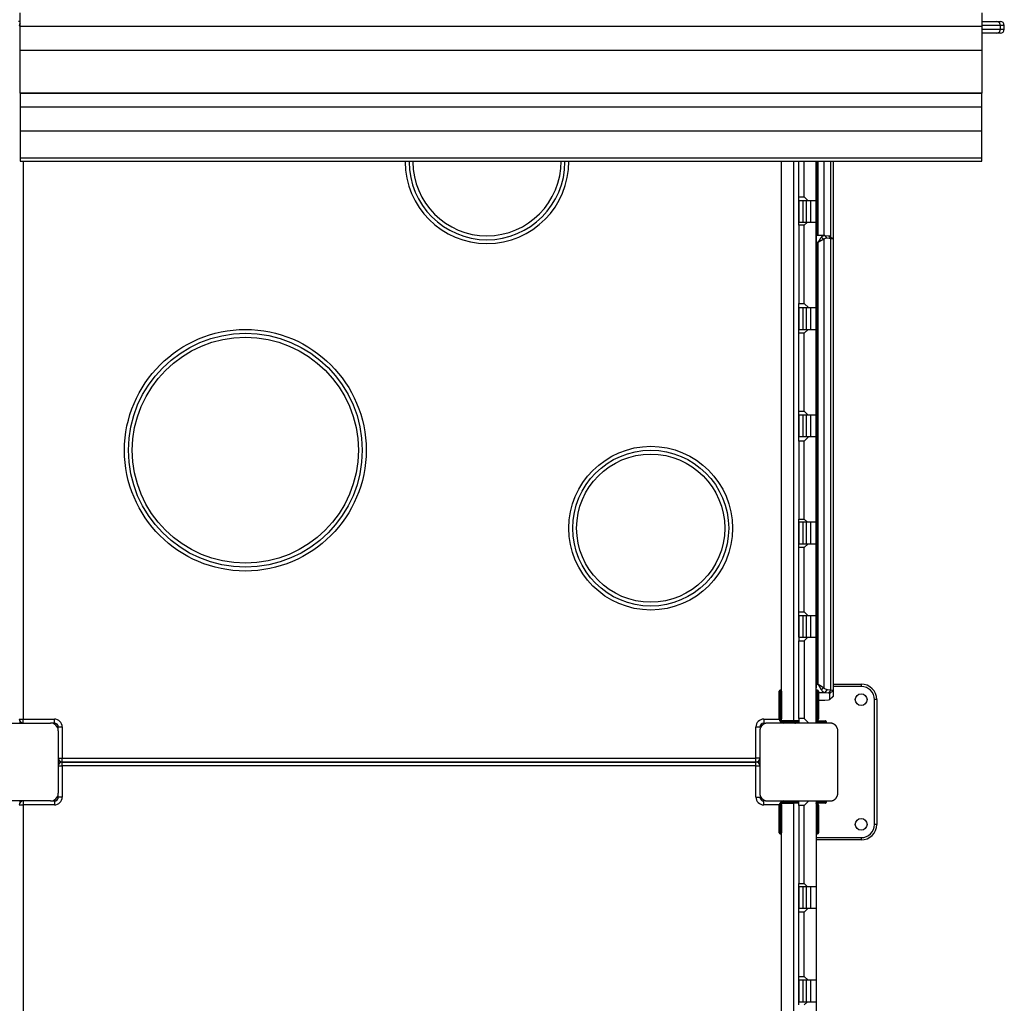
# Model space of a CAD drawing. Units: inches. Extents: x -115 to 305, y -255 to 42.
# Drawn here: x 102 to 114, y -162 to -149 of the extents above; entities that cross this region are included whole.
import ezdxf

# ---------------------------------------------------------------- set-up
doc = ezdxf.new("R2010")
doc.units = ezdxf.units.IN
doc.header["$MEASUREMENT"] = 0
doc.layers.add('Ebene 1', color=7, linetype='Continuous')

# ---------------------------------------------------------------- blocks, each defined once
blk = doc.blocks.new('block 3')
at = {"layer": 'Ebene 1', "color": 178, "lineweight": 25, "true_color": 0x000106}
for points in [[(101.663, -149.263), (101.663, -149.173), (101.663, -149.089)], [(114.003, -149.089), (114.003, -149.172), (114.003, -149.263)], [(101.663, -149.202), (101.643, -149.202)], [(101.653, -149.252), (101.656, -149.252), (101.663, -149.252)], [(101.663, -149.571), (101.663, -149.426), (101.663, -149.263)], [(101.663, -149.263), (114.003, -149.263)], [(114.003, -149.202), (114.113, -149.202), (114.192, -149.202)], [(114.241, -149.252), (114.143, -149.252), (114.003, -149.252)], [(114.003, -149.263), (114.003, -149.426), (114.003, -149.571)], [(114.192, -149.202), (114.228, -149.202), (114.239, -149.202)], [(114.241, -149.252), (114.227, -149.217), (114.192, -149.202)], [(114.289, -149.252), (114.277, -149.252), (114.241, -149.252)], [(114.241, -149.302), (114.241, -149.252)], [(114.289, -149.302), (114.289, -149.252)], [(114.003, -149.302), (114.143, -149.302), (114.241, -149.302)], [(114.192, -149.352), (114.113, -149.352), (114.003, -149.352)], [(114.192, -149.352), (114.227, -149.337), (114.241, -149.302)], [(114.239, -149.352), (114.228, -149.352), (114.192, -149.352)], [(114.241, -149.302), (114.277, -149.302), (114.289, -149.302)], [(101.663, -150.119), (101.663, -149.571)], [(101.663, -149.571), (114.003, -149.571)], [(114.003, -149.571), (114.003, -150.119)], [(101.663, -150.123), (101.663, -150.122), (101.663, -150.119)], [(101.663, -150.119), (114.003, -150.119)], [(101.663, -150.123), (101.663, -150.207), (101.663, -150.298)], [(101.663, -150.123), (114.003, -150.123)], [(114.003, -150.123), (101.663, -150.123)], [(114.003, -150.119), (114.003, -150.122), (114.003, -150.123)], [(114.003, -150.298), (114.003, -150.207), (114.003, -150.123)], [(101.663, -150.298), (101.663, -150.46), (101.663, -150.605)], [(101.663, -150.298), (114.003, -150.298)], [(114.003, -150.605), (114.003, -150.46), (114.003, -150.298)], [(101.663, -150.605), (101.663, -150.95)], [(101.663, -150.605), (114.003, -150.605)], [(114.003, -150.95), (114.003, -150.605)], [(101.663, -150.95), (101.663, -150.981), (101.663, -150.993)], [(101.663, -150.95), (114.003, -150.95)], [(101.663, -150.993), (114.003, -150.993)], [(101.703, -150.993), (101.703, -158.152)], [(111.433, -158.172), (111.433, -150.993)], [(111.584, -150.993), (111.584, -158.172)], [(111.653, -151.452), (111.653, -150.993)], [(111.723, -151.452), (111.723, -150.993)], [(111.874, -150.993), (111.874, -151.502)], [(111.874, -151.946), (111.874, -150.993)], [(111.883, -150.993), (111.883, -151.946)], [(111.902, -151.946), (111.902, -150.993)], [(111.973, -150.993), (111.973, -151.946)], [(112.064, -151.966), (112.064, -150.993)], [(112.094, -150.993), (112.094, -151.996)], [(114.003, -150.993), (114.003, -150.981), (114.003, -150.95)], [(111.653, -151.502), (111.653, -151.488), (111.653, -151.452)], [(111.653, -151.452), (111.723, -151.452)], [(111.773, -151.502), (111.653, -151.502)], [(111.653, -151.777), (111.653, -151.502)], [(111.653, -151.502), (111.653, -151.777)], [(111.703, -151.502), (111.703, -151.777)], [(111.723, -151.452), (111.773, -151.502)], [(111.753, -151.777), (111.753, -151.502)], [(111.874, -151.502), (111.773, -151.502)], [(111.803, -151.502), (111.803, -151.777)], [(111.874, -151.502), (111.874, -151.777)], [(111.653, -151.817), (111.653, -151.788), (111.653, -151.777)], [(111.653, -151.777), (111.764, -151.777)], [(111.653, -151.817), (111.653, -152.818)], [(111.723, -151.817), (111.653, -151.817)], [(111.723, -151.817), (111.764, -151.777)], [(111.723, -152.818), (111.723, -151.817)], [(111.764, -151.777), (111.874, -151.777)], [(111.874, -151.777), (111.874, -152.877)], [(111.874, -151.993), (111.874, -151.959), (111.874, -151.946)], [(111.988, -151.946), (111.874, -151.946)], [(111.945, -151.968), (111.947, -151.965), (111.95, -151.961), (111.953, -151.958), (111.956, -151.955), (111.96, -151.952), (111.964, -151.95), (111.969, -151.948), (111.974, -151.947), (111.98, -151.946), (111.987, -151.947)], [(111.987, -151.947), (112.001, -151.965), (112.015, -151.983)], [(111.987, -151.947), (112.036, -151.951)], [(111.874, -151.993), (111.877, -152.014), (111.883, -152.036)], [(111.874, -157.749), (111.874, -151.993)], [(111.902, -152.036), (111.883, -152.036)], [(111.883, -152.036), (111.883, -157.704)], [(111.902, -152.036), (111.903, -152.035), (111.903, -152.034), (111.903, -152.034), (111.904, -152.033), (111.904, -152.033), (111.904, -152.032), (111.905, -152.032), (111.905, -152.031), (111.905, -152.031), (111.905, -152.03), (111.906, -152.03), (111.906, -152.029), (111.906, -152.029), (111.907, -152.028), (111.907, -152.027), (111.907, -152.027), (111.908, -152.026), (111.908, -152.026), (111.908, -152.026), (111.908, -152.025), (111.909, -152.024), (111.909, -152.024), (111.909, -152.023), (111.909, -152.023), (111.91, -152.022), (111.91, -152.022), (111.91, -152.022), (111.911, -152.021), (111.911, -152.021), (111.911, -152.02), (111.912, -152.02), (111.912, -152.019), (111.912, -152.019), (111.912, -152.019), (111.913, -152.018), (111.913, -152.018), (111.913, -152.017), (111.914, -152.017), (111.914, -152.016), (111.914, -152.016), (111.914, -152.016), (111.914, -152.015), (111.915, -152.015), (111.915, -152.014), (111.916, -152.014), (111.916, -152.013), (111.916, -152.013), (111.916, -152.012), (111.916, -152.012), (111.917, -152.012), (111.917, -152.011), (111.917, -152.011), (111.917, -152.01), (111.918, -152.01), (111.918, -152.01), (111.918, -152.009), (111.918, -152.009), (111.918, -152.009), (111.919, -152.008), (111.919, -152.008), (111.919, -152.008), (111.919, -152.007), (111.92, -152.007), (111.92, -152.007), (111.92, -152.006), (111.92, -152.006), (111.92, -152.006), (111.921, -152.005), (111.921, -152.005), (111.921, -152.005), (111.922, -152.004), (111.922, -152.004), (111.922, -152.003), (111.922, -152.003), (111.922, -152.003), (111.923, -152.002), (111.923, -152.002), (111.923, -152.002), (111.923, -152.002), (111.923, -152.001), (111.923, -152.001), (111.924, -152.001), (111.924, -152), (111.924, -152), (111.924, -152), (111.924, -151.999), (111.925, -151.999), (111.925, -151.999), (111.925, -151.999), (111.926, -151.997), (111.926, -151.996), (111.927, -151.995), (111.928, -151.994), (111.929, -151.993), (111.929, -151.992), (111.93, -151.991), (111.93, -151.99), (111.931, -151.989), (111.932, -151.988), (111.933, -151.987), (111.933, -151.986), (111.934, -151.985), (111.934, -151.984), (111.935, -151.983), (111.935, -151.982), (111.936, -151.981), (111.937, -151.98), (111.937, -151.979), (111.938, -151.979), (111.938, -151.978), (111.939, -151.977), (111.939, -151.976), (111.94, -151.976), (111.94, -151.975), (111.941, -151.974), (111.941, -151.973), (111.941, -151.972), (111.942, -151.972), (111.943, -151.971), (111.943, -151.97), (111.944, -151.97), (111.944, -151.969), (111.945, -151.968)], [(111.973, -151.996), (111.972, -151.997), (111.972, -151.997), (111.971, -151.997), (111.971, -151.997), (111.971, -151.997), (111.97, -151.997), (111.97, -151.998), (111.97, -151.998), (111.969, -151.998), (111.969, -151.998), (111.969, -151.999), (111.968, -151.999), (111.968, -151.999), (111.968, -151.999), (111.967, -151.999), (111.967, -152), (111.966, -152), (111.966, -152), (111.966, -152), (111.965, -152), (111.965, -152.001), (111.964, -152.001), (111.964, -152.001), (111.964, -152.001), (111.963, -152.001), (111.963, -152.002), (111.962, -152.002), (111.962, -152.002), (111.961, -152.002), (111.961, -152.002), (111.96, -152.003), (111.96, -152.003), (111.96, -152.003), (111.959, -152.003), (111.958, -152.004), (111.958, -152.004), (111.957, -152.004), (111.957, -152.005), (111.957, -152.005), (111.956, -152.005), (111.956, -152.005), (111.955, -152.006), (111.955, -152.006), (111.954, -152.006), (111.954, -152.006), (111.953, -152.007), (111.953, -152.007), (111.952, -152.007), (111.952, -152.007), (111.951, -152.008), (111.951, -152.008), (111.95, -152.008), (111.95, -152.008), (111.949, -152.009), (111.949, -152.009), (111.948, -152.009), (111.948, -152.01), (111.947, -152.01), (111.947, -152.01), (111.946, -152.01), (111.946, -152.011), (111.945, -152.011), (111.945, -152.011), (111.944, -152.011), (111.943, -152.012), (111.943, -152.012), (111.942, -152.012), (111.941, -152.013), (111.941, -152.013), (111.94, -152.014), (111.94, -152.014), (111.939, -152.014), (111.939, -152.014), (111.938, -152.015), (111.937, -152.015), (111.937, -152.016), (111.936, -152.016), (111.936, -152.016), (111.935, -152.017), (111.935, -152.017), (111.934, -152.017), (111.933, -152.018), (111.933, -152.018), (111.932, -152.019), (111.931, -152.019), (111.93, -152.019), (111.93, -152.02), (111.929, -152.02), (111.928, -152.021), (111.927, -152.021), (111.926, -152.021), (111.926, -152.022), (111.925, -152.022), (111.924, -152.023), (111.923, -152.023), (111.922, -152.024), (111.921, -152.024), (111.92, -152.025), (111.919, -152.025), (111.919, -152.026), (111.918, -152.026), (111.917, -152.027), (111.916, -152.027), (111.915, -152.028), (111.914, -152.029), (111.913, -152.029), (111.912, -152.03), (111.91, -152.031), (111.91, -152.031), (111.909, -152.032), (111.908, -152.032), (111.907, -152.033), (111.905, -152.034), (111.904, -152.034), (111.903, -152.035), (111.902, -152.036)], [(111.902, -157.704), (111.902, -152.036)], [(111.945, -151.968), (111.958, -151.982), (111.973, -151.996)], [(112.015, -151.983), (112.004, -151.983), (111.992, -151.986), (111.982, -151.99), (111.973, -151.996)], [(111.973, -151.996), (111.973, -157.75)], [(112.064, -151.989), (112.015, -151.983)], [(112.036, -151.951), (112.048, -151.953), (112.053, -151.956)], [(112.036, -151.951), (112.064, -151.989)], [(112.093, -151.995), (112.053, -151.956)], [(112.094, -151.996), (112.086, -151.992), (112.064, -151.989)], [(112.064, -157.777), (112.064, -151.989)], [(112.094, -151.996), (112.094, -157.784)], [(111.653, -152.877), (111.653, -152.859), (111.653, -152.818)], [(111.653, -152.818), (111.723, -152.818)], [(111.783, -152.877), (111.723, -152.818)], [(111.783, -152.877), (111.653, -152.877)], [(111.653, -153.152), (111.653, -152.877)], [(111.653, -152.877), (111.653, -153.152)], [(111.703, -152.877), (111.703, -153.152)], [(111.753, -153.152), (111.753, -152.877)], [(111.874, -152.877), (111.783, -152.877)], [(111.803, -152.877), (111.803, -153.152)], [(111.874, -152.877), (111.874, -153.152)], [(111.653, -153.202), (111.653, -153.167), (111.653, -153.152)], [(111.653, -153.152), (111.773, -153.152)], [(111.723, -153.202), (111.653, -153.202)], [(111.653, -154.202), (111.653, -153.202)], [(111.723, -153.202), (111.773, -153.152)], [(111.723, -154.202), (111.723, -153.202)], [(111.773, -153.152), (111.874, -153.152)], [(111.874, -153.152), (111.874, -154.252)], [(111.653, -154.252), (111.653, -154.238), (111.653, -154.202)], [(111.653, -154.202), (111.723, -154.202)], [(111.773, -154.252), (111.723, -154.202)], [(111.773, -154.252), (111.653, -154.252)], [(111.653, -154.527), (111.653, -154.252)], [(111.653, -154.252), (111.653, -154.527)], [(111.703, -154.252), (111.703, -154.527)], [(111.753, -154.527), (111.753, -154.252)], [(111.874, -154.252), (111.773, -154.252)], [(111.803, -154.252), (111.803, -154.527)], [(111.874, -154.252), (111.874, -154.527)], [(111.653, -154.587), (111.653, -154.545), (111.653, -154.527)], [(111.653, -154.527), (111.783, -154.527)], [(111.653, -154.587), (111.653, -155.587)], [(111.723, -154.587), (111.653, -154.587)], [(111.723, -154.587), (111.783, -154.527)], [(111.723, -155.587), (111.723, -154.587)], [(111.783, -154.527), (111.874, -154.527)], [(111.874, -154.527), (111.874, -155.627)], [(111.653, -155.627), (111.653, -155.616), (111.653, -155.587)], [(111.653, -155.587), (111.723, -155.587)], [(111.764, -155.627), (111.723, -155.587)], [(111.764, -155.627), (111.653, -155.627)], [(111.653, -155.902), (111.653, -155.627)], [(111.653, -155.627), (111.653, -155.902)], [(111.703, -155.627), (111.703, -155.902)], [(111.753, -155.902), (111.753, -155.627)], [(111.874, -155.627), (111.764, -155.627)], [(111.803, -155.627), (111.803, -155.902)], [(111.874, -155.627), (111.874, -155.902)], [(111.653, -155.952), (111.653, -155.917), (111.653, -155.902)], [(111.653, -155.902), (111.773, -155.902)], [(111.653, -156.777), (111.653, -155.952)], [(111.723, -155.952), (111.653, -155.952)], [(111.773, -155.902), (111.723, -155.952)], [(111.723, -156.777), (111.723, -155.952)], [(111.773, -155.902), (111.874, -155.902)], [(111.874, -155.902), (111.874, -156.827)], [(111.653, -156.827), (111.653, -156.812), (111.653, -156.777)], [(111.653, -156.777), (111.723, -156.777)], [(111.773, -156.827), (111.653, -156.827)], [(111.653, -157.102), (111.653, -156.827)], [(111.653, -156.827), (111.653, -157.103)], [(111.703, -156.827), (111.703, -157.102)], [(111.723, -156.777), (111.773, -156.827)], [(111.753, -157.102), (111.753, -156.827)], [(111.874, -156.827), (111.773, -156.827)], [(111.803, -156.827), (111.803, -157.102)], [(111.874, -156.827), (111.874, -157.102)], [(111.653, -157.103), (111.653, -157.115), (111.653, -157.146)], [(111.766, -157.103), (111.653, -157.103)], [(111.766, -157.103), (111.723, -157.146)], [(111.874, -157.103), (111.766, -157.103)], [(111.874, -158.202), (111.874, -157.103)], [(111.653, -158.145), (111.653, -157.146)], [(111.653, -157.146), (111.723, -157.146)], [(111.723, -157.146), (111.723, -158.145)], [(111.883, -157.704), (111.877, -157.726), (111.874, -157.749)], [(111.874, -157.791), (111.874, -157.771), (111.874, -157.749)], [(111.883, -157.704), (111.902, -157.704)], [(111.902, -157.704), (111.903, -157.705), (111.903, -157.705), (111.904, -157.705), (111.904, -157.706), (111.905, -157.706), (111.905, -157.706), (111.906, -157.707), (111.907, -157.707), (111.907, -157.708), (111.908, -157.708), (111.908, -157.708), (111.909, -157.708), (111.909, -157.709), (111.91, -157.709), (111.91, -157.709), (111.91, -157.71), (111.911, -157.71), (111.912, -157.71), (111.912, -157.711), (111.913, -157.711), (111.913, -157.711), (111.914, -157.711), (111.914, -157.712), (111.915, -157.712), (111.915, -157.712), (111.916, -157.712), (111.916, -157.713), (111.917, -157.713), (111.917, -157.713), (111.918, -157.714), (111.918, -157.714), (111.919, -157.714), (111.919, -157.714), (111.919, -157.715), (111.92, -157.715), (111.92, -157.715), (111.921, -157.715), (111.921, -157.716), (111.922, -157.716), (111.922, -157.717), (111.923, -157.717), (111.923, -157.717), (111.924, -157.718), (111.924, -157.718), (111.924, -157.718), (111.925, -157.718), (111.925, -157.719), (111.926, -157.719), (111.926, -157.719), (111.926, -157.719), (111.927, -157.72), (111.927, -157.72), (111.927, -157.72), (111.928, -157.72), (111.928, -157.721), (111.929, -157.721), (111.929, -157.721), (111.93, -157.721), (111.93, -157.721), (111.93, -157.722), (111.931, -157.722), (111.931, -157.722), (111.931, -157.722), (111.932, -157.722), (111.932, -157.723), (111.933, -157.723), (111.933, -157.723), (111.933, -157.723), (111.934, -157.724), (111.934, -157.724), (111.934, -157.724), (111.935, -157.724), (111.935, -157.724), (111.935, -157.725), (111.935, -157.725), (111.936, -157.725), (111.936, -157.725), (111.936, -157.725), (111.937, -157.725), (111.937, -157.726), (111.937, -157.726), (111.937, -157.726), (111.938, -157.726), (111.938, -157.726), (111.938, -157.727), (111.939, -157.727), (111.939, -157.727), (111.939, -157.727), (111.94, -157.727), (111.94, -157.728), (111.941, -157.729), (111.943, -157.729), (111.944, -157.73), (111.945, -157.731), (111.946, -157.732), (111.947, -157.733), (111.948, -157.733), (111.949, -157.734), (111.95, -157.735), (111.951, -157.735), (111.953, -157.736), (111.954, -157.737), (111.955, -157.737), (111.956, -157.738), (111.957, -157.739), (111.957, -157.739), (111.958, -157.74), (111.96, -157.741), (111.96, -157.741), (111.961, -157.742), (111.962, -157.742), (111.963, -157.743), (111.964, -157.743), (111.965, -157.744), (111.966, -157.745), (111.967, -157.745), (111.967, -157.746), (111.968, -157.746), (111.969, -157.747), (111.97, -157.747), (111.97, -157.748), (111.971, -157.749), (111.972, -157.749), (111.973, -157.75)], [(111.945, -157.778), (111.945, -157.777), (111.944, -157.777), (111.944, -157.777), (111.944, -157.776), (111.943, -157.776), (111.943, -157.775), (111.943, -157.775), (111.943, -157.774), (111.943, -157.774), (111.942, -157.774), (111.942, -157.773), (111.942, -157.773), (111.941, -157.772), (111.941, -157.772), (111.941, -157.772), (111.941, -157.771), (111.94, -157.771), (111.94, -157.77), (111.94, -157.77), (111.94, -157.77), (111.939, -157.769), (111.939, -157.768), (111.939, -157.768), (111.939, -157.767), (111.939, -157.767), (111.938, -157.767), (111.938, -157.766), (111.938, -157.766), (111.938, -157.765), (111.937, -157.765), (111.937, -157.764), (111.937, -157.764), (111.937, -157.763), (111.936, -157.763), (111.936, -157.762), (111.936, -157.762), (111.935, -157.762), (111.935, -157.761), (111.935, -157.761), (111.935, -157.76), (111.934, -157.759), (111.934, -157.759), (111.934, -157.758), (111.934, -157.758), (111.933, -157.757), (111.933, -157.757), (111.933, -157.756), (111.932, -157.756), (111.932, -157.755), (111.932, -157.755), (111.931, -157.754), (111.931, -157.753), (111.931, -157.753), (111.93, -157.752), (111.93, -157.752), (111.93, -157.751), (111.929, -157.751), (111.929, -157.75), (111.929, -157.75), (111.929, -157.749), (111.928, -157.749), (111.928, -157.748), (111.927, -157.747), (111.927, -157.747), (111.927, -157.746), (111.926, -157.746), (111.926, -157.745), (111.926, -157.744), (111.925, -157.744), (111.925, -157.743), (111.925, -157.743), (111.924, -157.742), (111.924, -157.741), (111.924, -157.741), (111.923, -157.74), (111.923, -157.74), (111.923, -157.739), (111.922, -157.739), (111.922, -157.738), (111.922, -157.737), (111.921, -157.736), (111.921, -157.736), (111.92, -157.735), (111.92, -157.734), (111.919, -157.734), (111.919, -157.733), (111.918, -157.732), (111.918, -157.731), (111.918, -157.73), (111.917, -157.73), (111.917, -157.729), (111.916, -157.728), (111.916, -157.727), (111.915, -157.726), (111.914, -157.725), (111.914, -157.724), (111.914, -157.724), (111.913, -157.723), (111.912, -157.722), (111.912, -157.721), (111.911, -157.72), (111.911, -157.719), (111.91, -157.718), (111.909, -157.717), (111.909, -157.716), (111.908, -157.715), (111.908, -157.714), (111.907, -157.713), (111.907, -157.712), (111.906, -157.711), (111.905, -157.71), (111.905, -157.709), (111.904, -157.708), (111.904, -157.706), (111.903, -157.705), (111.902, -157.704)], [(111.973, -157.75), (111.958, -157.764), (111.945, -157.778)], [(111.973, -157.75), (111.982, -157.758), (111.992, -157.765), (112.004, -157.769), (112.015, -157.772)], [(112.093, -157.702), (112.453, -157.702)], [(112.453, -157.732), (112.093, -157.732)], [(112.453, -157.702), (112.453, -157.711), (112.453, -157.732)], [(111.403, -157.972), (111.403, -157.844), (111.403, -157.792)], [(111.413, -157.782), (111.413, -157.837), (111.413, -157.972)], [(111.423, -157.782), (111.413, -157.782)], [(111.423, -157.972), (111.423, -157.837), (111.423, -157.782)], [(111.433, -157.792), (111.433, -157.844), (111.433, -157.972)], [(111.883, -157.782), (111.883, -157.837), (111.883, -157.972)], [(111.893, -157.782), (111.883, -157.782)], [(111.893, -157.972), (111.893, -157.837), (111.893, -157.782)], [(111.904, -157.792), (111.904, -157.844), (111.904, -157.972)], [(111.987, -157.814), (111.904, -157.814)], [(111.987, -157.814), (111.982, -157.813), (111.978, -157.811), (111.974, -157.809), (111.97, -157.807), (111.967, -157.805), (111.964, -157.803), (111.958, -157.797), (111.953, -157.791), (111.949, -157.785), (111.945, -157.778)], [(112.015, -157.772), (112.001, -157.793), (111.987, -157.814)], [(112.036, -157.819), (111.987, -157.814)], [(112.015, -157.772), (112.064, -157.777)], [(112.064, -157.777), (112.036, -157.819)], [(112.053, -157.824), (112.049, -157.822), (112.036, -157.819)], [(112.094, -157.784), (112.053, -157.824)], [(112.053, -157.899), (112.053, -157.824)], [(112.094, -157.859), (112.053, -157.899)], [(112.053, -157.899), (112.093, -157.86)], [(112.064, -157.777), (112.086, -157.78), (112.094, -157.784)], [(112.094, -157.859), (112.093, -157.859), (112.093, -157.86)], [(112.094, -157.784), (112.094, -157.859)], [(111.403, -157.972), (111.406, -157.972), (111.413, -157.972)], [(111.403, -158.147), (111.403, -157.972)], [(111.423, -157.972), (111.413, -157.972)], [(111.413, -157.972), (111.413, -158.147)], [(111.423, -157.972), (111.43, -157.972), (111.433, -157.972)], [(111.423, -158.147), (111.423, -157.972)], [(111.433, -157.972), (111.433, -158.147)], [(111.883, -157.972), (111.876, -157.972), (111.874, -157.972)], [(111.893, -157.972), (111.883, -157.972)], [(111.883, -157.972), (111.883, -158.147)], [(111.904, -157.972), (111.9, -157.972), (111.893, -157.972)], [(111.893, -158.147), (111.893, -157.972)], [(111.904, -157.908), (111.987, -157.908)], [(111.904, -157.909), (111.904, -157.94), (111.904, -157.972)], [(111.904, -157.909), (111.988, -157.909)], [(111.904, -157.972), (111.904, -158.147)], [(111.987, -157.908), (112.036, -157.903)], [(112.036, -157.903), (112.049, -157.901), (112.053, -157.899)], [(112.654, -157.902), (112.645, -157.902), (112.624, -157.902)], [(112.624, -159.502), (112.624, -157.902)], [(112.654, -157.902), (112.654, -159.502)], [(101.253, -158.202), (102.053, -158.202)], [(101.653, -158.152), (101.668, -158.152), (101.703, -158.152)], [(101.663, -158.202), (101.663, -158.182)], [(101.703, -158.202), (101.703, -158.188), (101.703, -158.152)], [(101.703, -158.152), (102.103, -158.152)], [(102.103, -158.202), (102.053, -158.202)], [(102.103, -158.202), (102.103, -158.188), (102.103, -158.152)], [(102.154, -158.252), (102.168, -158.252), (102.204, -158.252)], [(102.154, -158.302), (102.154, -158.252)], [(102.204, -158.252), (102.204, -158.652)], [(111.103, -158.252), (111.139, -158.252), (111.154, -158.252)], [(111.103, -158.652), (111.103, -158.252)], [(111.254, -158.202), (111.249, -158.202), (111.246, -158.203), (111.242, -158.203), (111.238, -158.204), (111.234, -158.204), (111.23, -158.205), (111.226, -158.206), (111.221, -158.208), (111.219, -158.208), (111.217, -158.209), (111.214, -158.21), (111.212, -158.211), (111.21, -158.212), (111.207, -158.213), (111.205, -158.215), (111.203, -158.216), (111.201, -158.217), (111.2, -158.218), (111.199, -158.218), (111.198, -158.219), (111.195, -158.221), (111.193, -158.223), (111.191, -158.224), (111.19, -158.225), (111.189, -158.226), (111.188, -158.227), (111.185, -158.229), (111.183, -158.232), (111.182, -158.233), (111.181, -158.234), (111.18, -158.234), (111.179, -158.235), (111.179, -158.236), (111.178, -158.236), (111.176, -158.239), (111.174, -158.241), (111.173, -158.242), (111.172, -158.244), (111.172, -158.245), (111.17, -158.246), (111.169, -158.249), (111.167, -158.251), (111.166, -158.254), (111.165, -158.256), (111.164, -158.257), (111.164, -158.258), (111.163, -158.259), (111.162, -158.261), (111.16, -158.265), (111.159, -158.269), (111.157, -158.274), (111.156, -158.278), (111.156, -158.28), (111.155, -158.282), (111.155, -158.284), (111.155, -158.286), (111.154, -158.29), (111.154, -158.295), (111.154, -158.298), (111.154, -158.302)], [(111.203, -158.152), (111.203, -158.188), (111.203, -158.202)], [(111.203, -158.152), (111.403, -158.152)], [(112.053, -158.202), (111.653, -158.202), (111.254, -158.202)], [(111.413, -158.147), (111.406, -158.147), (111.403, -158.147)], [(111.433, -158.147), (111.43, -158.147), (111.423, -158.147)], [(111.584, -158.172), (111.433, -158.172)], [(111.458, -158.172), (111.458, -158.176), (111.458, -158.182)], [(111.653, -158.182), (111.458, -158.182)], [(111.458, -158.192), (111.458, -158.199), (111.458, -158.202)], [(111.458, -158.192), (111.653, -158.192)], [(111.653, -158.202), (111.458, -158.202)], [(111.504, -158.182), (111.504, -158.176), (111.504, -158.172)], [(111.653, -158.182), (111.504, -158.182)], [(111.504, -158.182), (111.504, -158.192)], [(111.504, -158.202), (111.504, -158.199), (111.504, -158.192)], [(111.504, -158.192), (111.653, -158.192)], [(111.653, -158.202), (111.504, -158.202)], [(111.653, -158.172), (111.584, -158.172)], [(111.603, -158.202), (111.603, -158.202)], [(111.643, -158.202), (111.643, -158.202)], [(111.653, -158.145), (111.653, -158.184), (111.653, -158.202)], [(111.723, -158.145), (111.653, -158.145)], [(111.723, -158.145), (111.78, -158.203)], [(111.883, -158.147), (111.876, -158.147), (111.874, -158.147)], [(111.88, -158.192), (111.953, -158.192)], [(111.953, -158.182), (111.891, -158.182)], [(111.904, -158.147), (111.9, -158.147), (111.893, -158.147)], [(111.897, -158.172), (111.953, -158.172)], [(111.953, -158.172), (111.953, -158.175), (111.953, -158.182)], [(111.953, -158.172), (111.982, -158.172), (111.994, -158.172)], [(112.003, -158.182), (111.989, -158.182), (111.953, -158.182)], [(111.953, -158.192), (111.953, -158.182)], [(111.953, -158.192), (111.953, -158.199), (111.953, -158.202)], [(111.953, -158.192), (111.989, -158.192), (112.003, -158.192)], [(112.003, -158.182), (112.003, -158.192)], [(112.153, -158.302), (112.153, -158.298), (112.153, -158.295), (112.153, -158.291), (112.152, -158.286), (112.152, -158.283), (112.151, -158.278), (112.149, -158.274), (112.148, -158.27), (112.147, -158.268), (112.146, -158.265), (112.145, -158.263), (112.144, -158.261), (112.143, -158.258), (112.142, -158.256), (112.141, -158.254), (112.14, -158.251), (112.139, -158.25), (112.138, -158.249), (112.138, -158.248), (112.136, -158.247), (112.135, -158.244), (112.133, -158.242), (112.132, -158.24), (112.131, -158.239), (112.13, -158.238), (112.129, -158.236), (112.126, -158.234), (112.124, -158.232), (112.123, -158.23), (112.122, -158.229), (112.121, -158.229), (112.121, -158.228), (112.12, -158.227), (112.12, -158.227), (112.117, -158.225), (112.114, -158.223), (112.113, -158.222), (112.112, -158.221), (112.111, -158.22), (112.11, -158.219), (112.107, -158.218), (112.104, -158.216), (112.102, -158.215), (112.1, -158.213), (112.099, -158.213), (112.097, -158.212), (112.096, -158.212), (112.095, -158.211), (112.091, -158.209), (112.086, -158.208), (112.082, -158.206), (112.078, -158.205), (112.076, -158.205), (112.073, -158.204), (112.071, -158.204), (112.069, -158.204), (112.065, -158.203), (112.061, -158.203), (112.057, -158.202), (112.053, -158.202)], [(102.154, -158.302), (102.154, -159.102)], [(111.154, -158.302), (111.154, -158.702), (111.154, -159.102)], [(112.153, -159.102), (112.153, -158.702), (112.153, -158.302)], [(102.154, -158.652), (102.168, -158.652), (102.204, -158.652)], [(102.174, -158.692), (102.154, -158.692)], [(102.154, -158.712), (102.174, -158.712)], [(102.154, -158.752), (102.168, -158.752), (102.204, -158.752)], [(102.204, -158.702), (102.204, -158.688), (102.204, -158.652)], [(102.204, -158.652), (111.103, -158.652)], [(102.204, -158.752), (102.204, -158.717), (102.204, -158.702)], [(111.103, -158.702), (102.204, -158.702)], [(102.204, -158.702), (111.103, -158.702)], [(102.204, -158.752), (102.204, -159.152)], [(111.103, -158.752), (102.204, -158.752)], [(111.103, -158.702), (111.103, -158.688), (111.103, -158.652)], [(111.154, -158.652), (111.139, -158.652), (111.103, -158.652)], [(111.103, -158.752), (111.103, -158.717), (111.103, -158.702)], [(111.103, -158.752), (111.139, -158.752), (111.154, -158.752)], [(111.103, -159.152), (111.103, -158.752)], [(111.154, -158.692), (111.133, -158.692)], [(111.133, -158.712), (111.154, -158.712)], [(102.154, -159.152), (102.154, -159.102)], [(111.154, -159.102), (111.154, -159.106), (111.154, -159.11), (111.154, -159.114), (111.155, -159.118), (111.155, -159.122), (111.156, -159.126), (111.157, -159.13), (111.159, -159.134), (111.159, -159.137), (111.16, -159.139), (111.161, -159.141), (111.162, -159.144), (111.163, -159.146), (111.165, -159.148), (111.166, -159.151), (111.167, -159.153), (111.168, -159.154), (111.169, -159.155), (111.169, -159.157), (111.17, -159.158), (111.172, -159.16), (111.174, -159.163), (111.175, -159.164), (111.176, -159.165), (111.177, -159.167), (111.178, -159.168), (111.18, -159.17), (111.183, -159.173), (111.184, -159.174), (111.185, -159.175), (111.186, -159.176), (111.186, -159.176), (111.187, -159.177), (111.187, -159.177), (111.19, -159.179), (111.192, -159.181), (111.194, -159.182), (111.195, -159.183), (111.196, -159.184), (111.197, -159.185), (111.2, -159.187), (111.202, -159.188), (111.205, -159.19), (111.207, -159.191), (111.208, -159.191), (111.21, -159.192), (111.211, -159.193), (111.212, -159.193), (111.216, -159.195), (111.221, -159.196), (111.225, -159.198), (111.229, -159.199), (111.231, -159.2), (111.234, -159.2), (111.236, -159.2), (111.238, -159.201), (111.242, -159.202), (111.246, -159.202), (111.249, -159.202), (111.254, -159.202)], [(112.053, -159.202), (112.057, -159.202), (112.061, -159.202), (112.065, -159.202), (112.069, -159.201), (112.073, -159.2), (112.078, -159.199), (112.081, -159.198), (112.086, -159.197), (112.088, -159.196), (112.09, -159.195), (112.093, -159.194), (112.095, -159.193), (112.097, -159.192), (112.099, -159.191), (112.102, -159.19), (112.104, -159.189), (112.105, -159.188), (112.107, -159.187), (112.108, -159.186), (112.109, -159.185), (112.112, -159.183), (112.114, -159.182), (112.115, -159.181), (112.116, -159.18), (112.118, -159.179), (112.119, -159.178), (112.122, -159.175), (112.124, -159.173), (112.125, -159.172), (112.126, -159.171), (112.127, -159.17), (112.128, -159.169), (112.128, -159.169), (112.129, -159.168), (112.131, -159.165), (112.132, -159.163), (112.133, -159.162), (112.135, -159.161), (112.135, -159.16), (112.136, -159.158), (112.138, -159.155), (112.14, -159.153), (112.141, -159.151), (112.142, -159.149), (112.143, -159.147), (112.143, -159.146), (112.144, -159.145), (112.144, -159.144), (112.146, -159.139), (112.148, -159.135), (112.149, -159.131), (112.151, -159.126), (112.151, -159.124), (112.152, -159.122), (112.152, -159.12), (112.152, -159.118), (112.153, -159.114), (112.153, -159.11), (112.153, -159.106), (112.153, -159.102)], [(102.053, -159.202), (101.253, -159.202)], [(101.653, -159.252), (101.668, -159.252), (101.703, -159.252)], [(101.663, -159.222), (101.663, -159.202)], [(101.703, -159.202), (101.703, -159.217), (101.703, -159.252)], [(102.103, -159.252), (101.703, -159.252)], [(101.703, -159.252), (101.703, -168.152)], [(102.053, -159.202), (102.103, -159.202)], [(102.103, -159.202), (102.103, -159.217), (102.103, -159.252)], [(102.204, -159.152), (102.168, -159.152), (102.154, -159.152)], [(111.103, -159.152), (111.139, -159.152), (111.154, -159.152)], [(111.203, -159.252), (111.203, -159.217), (111.203, -159.202)], [(111.403, -159.252), (111.203, -159.252)], [(111.254, -159.202), (111.653, -159.202), (112.053, -159.202)], [(111.403, -159.256), (111.406, -159.256), (111.413, -159.256)], [(111.403, -159.431), (111.403, -159.256)], [(111.413, -159.256), (111.413, -159.431)], [(111.423, -159.256), (111.43, -159.256), (111.433, -159.256)], [(111.423, -159.431), (111.423, -159.256)], [(111.433, -159.232), (111.584, -159.232)], [(111.433, -168.052), (111.433, -159.232)], [(111.433, -159.256), (111.433, -159.431)], [(111.458, -159.202), (111.458, -159.206), (111.458, -159.212)], [(111.653, -159.212), (111.458, -159.212)], [(111.458, -159.222), (111.458, -159.229), (111.458, -159.232)], [(111.458, -159.222), (111.653, -159.222)], [(111.653, -159.232), (111.458, -159.232)], [(111.504, -159.212), (111.504, -159.206), (111.504, -159.202)], [(111.653, -159.212), (111.504, -159.212)], [(111.504, -159.212), (111.504, -159.222)], [(111.504, -159.232), (111.504, -159.229), (111.504, -159.222)], [(111.504, -159.222), (111.653, -159.222)], [(111.653, -159.232), (111.504, -159.232)], [(111.653, -159.232), (111.584, -159.232)], [(111.584, -159.232), (111.584, -168.052)], [(111.653, -159.259), (111.653, -159.22), (111.653, -159.202)], [(111.653, -159.202), (111.78, -159.202)], [(111.653, -159.259), (111.653, -160.259)], [(111.723, -159.259), (111.653, -159.259)], [(111.723, -159.259), (111.78, -159.202)], [(111.723, -160.259), (111.723, -159.259)], [(111.78, -159.202), (111.874, -159.202)], [(111.874, -159.202), (111.874, -160.302)], [(111.874, -159.256), (111.876, -159.256), (111.883, -159.256)], [(111.953, -159.212), (111.881, -159.212)], [(111.883, -159.256), (111.883, -159.431)], [(111.891, -159.222), (111.953, -159.222)], [(111.893, -159.256), (111.9, -159.256), (111.904, -159.256)], [(111.893, -159.431), (111.893, -159.256)], [(111.953, -159.232), (111.897, -159.232)], [(111.904, -159.256), (111.904, -159.431)], [(111.953, -159.202), (111.953, -159.205), (111.953, -159.212)], [(112.003, -159.212), (111.989, -159.212), (111.953, -159.212)], [(111.953, -159.222), (111.953, -159.212)], [(111.953, -159.222), (111.989, -159.222), (112.003, -159.222)], [(111.953, -159.222), (111.953, -159.229), (111.953, -159.232)], [(111.994, -159.232), (111.982, -159.232), (111.953, -159.232)], [(112.003, -159.212), (112.003, -159.222)], [(111.403, -159.612), (111.403, -159.559), (111.403, -159.431)], [(111.403, -159.431), (111.406, -159.431), (111.413, -159.431)], [(111.413, -159.431), (111.413, -159.566), (111.413, -159.622)], [(111.413, -159.431), (111.423, -159.431)], [(111.423, -159.431), (111.43, -159.431), (111.433, -159.431)], [(111.423, -159.622), (111.423, -159.566), (111.423, -159.431)], [(111.433, -159.431), (111.433, -159.559), (111.433, -159.612)], [(111.883, -159.431), (111.876, -159.431), (111.874, -159.431)], [(111.883, -159.431), (111.883, -159.566), (111.883, -159.622)], [(111.883, -159.431), (111.893, -159.431)], [(111.904, -159.431), (111.9, -159.431), (111.893, -159.431)], [(111.893, -159.622), (111.893, -159.566), (111.893, -159.431)], [(111.904, -159.431), (111.904, -159.559), (111.904, -159.612)], [(111.904, -159.432), (111.904, -159.56), (111.904, -159.612)], [(112.654, -159.502), (112.645, -159.502), (112.624, -159.502)], [(111.413, -159.622), (111.423, -159.622)], [(111.883, -159.622), (111.883, -159.622)], [(111.883, -159.622), (111.893, -159.622)], [(111.883, -159.622), (111.893, -159.622)], [(111.893, -159.622), (111.893, -159.622)], [(111.874, -159.672), (112.453, -159.672)], [(112.453, -159.702), (111.874, -159.702)], [(112.453, -159.672), (112.453, -159.693), (112.453, -159.702)], [(111.653, -160.302), (111.653, -160.29), (111.653, -160.259)], [(111.653, -160.259), (111.723, -160.259)], [(111.766, -160.302), (111.723, -160.259)], [(111.766, -160.302), (111.653, -160.302)], [(111.653, -160.302), (111.653, -160.577)], [(111.653, -160.577), (111.653, -160.302)], [(111.703, -160.302), (111.703, -160.577)], [(111.753, -160.577), (111.753, -160.302)], [(111.874, -160.302), (111.766, -160.302)], [(111.803, -160.302), (111.803, -160.577)], [(111.874, -160.302), (111.874, -160.577)], [(111.653, -160.627), (111.653, -160.592), (111.653, -160.577)], [(111.653, -160.577), (111.773, -160.577)], [(111.653, -161.452), (111.653, -160.627)], [(111.723, -160.627), (111.653, -160.627)], [(111.773, -160.577), (111.723, -160.627)], [(111.723, -161.452), (111.723, -160.627)], [(111.773, -160.577), (111.874, -160.577)], [(111.874, -160.577), (111.874, -161.502)], [(111.653, -161.502), (111.653, -161.487), (111.653, -161.452)], [(111.653, -161.452), (111.723, -161.452)], [(111.773, -161.502), (111.653, -161.502)], [(111.653, -161.502), (111.653, -161.777)], [(111.653, -161.777), (111.653, -161.502)], [(111.703, -161.502), (111.703, -161.777)], [(111.723, -161.452), (111.773, -161.502)], [(111.753, -161.777), (111.753, -161.502)], [(111.874, -161.502), (111.773, -161.502)], [(111.803, -161.502), (111.803, -161.777)], [(111.874, -161.502), (111.874, -161.777)], [(111.653, -161.818), (111.653, -161.789), (111.653, -161.777)], [(111.653, -161.777), (111.764, -161.777)], [(111.723, -161.818), (111.764, -161.777)], [(111.764, -161.777), (111.874, -161.777)], [(111.874, -161.777), (111.874, -162.877)]]:
    blk.add_lwpolyline(points, dxfattribs=at)
for points in [[(101.663, -149.222), (101.657, -149.231), (101.653, -149.241), (101.653, -149.252)], [(114.289, -149.252), (114.289, -149.225), (114.267, -149.202), (114.239, -149.202)], [(114.239, -149.352), (114.267, -149.352), (114.289, -149.33), (114.289, -149.302)], [(112.654, -157.902), (112.654, -157.793), (112.563, -157.702), (112.453, -157.702)], [(112.624, -157.902), (112.624, -157.809), (112.547, -157.732), (112.453, -157.732)], [(111.413, -157.782), (111.408, -157.782), (111.403, -157.786), (111.403, -157.792)], [(111.433, -157.792), (111.433, -157.786), (111.429, -157.782), (111.423, -157.782)], [(111.883, -157.782), (111.878, -157.782), (111.874, -157.786), (111.874, -157.792)], [(111.904, -157.792), (111.904, -157.786), (111.899, -157.782), (111.893, -157.782)], [(101.653, -158.152), (101.653, -158.179), (101.676, -158.202), (101.703, -158.202)], [(102.154, -158.302), (102.154, -158.247), (102.108, -158.202), (102.053, -158.202)], [(102.204, -158.252), (102.204, -158.197), (102.158, -158.152), (102.103, -158.152)], [(102.154, -158.252), (102.154, -158.225), (102.131, -158.202), (102.103, -158.202)], [(111.203, -158.152), (111.148, -158.152), (111.103, -158.197), (111.103, -158.252)], [(111.203, -158.202), (111.176, -158.202), (111.154, -158.225), (111.154, -158.252)], [(111.403, -158.147), (111.403, -158.177), (111.428, -158.202), (111.458, -158.202)], [(111.413, -158.147), (111.413, -158.171), (111.434, -158.192), (111.458, -158.192)], [(111.423, -158.147), (111.423, -158.156), (111.427, -158.165), (111.433, -158.171)], [(111.433, -158.147), (111.433, -158.148), (111.433, -158.149), (111.433, -158.15)], [(111.434, -158.172), (111.441, -158.178), (111.449, -158.182), (111.458, -158.182)], [(111.603, -158.202), (111.606, -158.202), (111.608, -158.202), (111.61, -158.202)], [(111.874, -158.196), (111.892, -158.186), (111.904, -158.167), (111.904, -158.147)], [(111.874, -158.184), (111.886, -158.176), (111.893, -158.162), (111.893, -158.147)], [(111.874, -158.171), (111.88, -158.165), (111.883, -158.156), (111.883, -158.147)], [(111.874, -158.196), (111.891, -158.187), (111.902, -158.17), (111.903, -158.151)], [(112.003, -158.182), (112.003, -158.177), (111.999, -158.172), (111.994, -158.172)], [(111.994, -158.202), (111.999, -158.202), (112.003, -158.197), (112.003, -158.192)], [(102.154, -158.652), (102.154, -158.68), (102.176, -158.702), (102.204, -158.702)], [(102.204, -158.702), (102.176, -158.702), (102.154, -158.725), (102.154, -158.752)], [(111.103, -158.702), (111.131, -158.702), (111.154, -158.68), (111.154, -158.652)], [(111.154, -158.752), (111.154, -158.725), (111.131, -158.702), (111.103, -158.702)], [(102.053, -159.202), (102.108, -159.202), (102.154, -159.157), (102.154, -159.102)], [(101.703, -159.202), (101.676, -159.202), (101.653, -159.225), (101.653, -159.252)], [(102.103, -159.252), (102.158, -159.252), (102.204, -159.207), (102.204, -159.152)], [(102.103, -159.202), (102.131, -159.202), (102.154, -159.18), (102.154, -159.152)], [(111.103, -159.152), (111.103, -159.207), (111.148, -159.252), (111.203, -159.252)], [(111.154, -159.152), (111.154, -159.18), (111.176, -159.202), (111.203, -159.202)], [(111.451, -159.202), (111.424, -159.206), (111.403, -159.229), (111.403, -159.256)], [(111.458, -159.212), (111.434, -159.212), (111.413, -159.232), (111.413, -159.256)], [(111.458, -159.222), (111.439, -159.222), (111.423, -159.237), (111.423, -159.256)], [(111.433, -159.253), (111.433, -159.254), (111.433, -159.255), (111.433, -159.256)], [(111.458, -159.232), (111.456, -159.232), (111.455, -159.232), (111.453, -159.232)], [(111.904, -159.256), (111.904, -159.236), (111.892, -159.217), (111.874, -159.208)], [(111.893, -159.256), (111.893, -159.242), (111.886, -159.227), (111.874, -159.219)], [(111.883, -159.256), (111.883, -159.247), (111.88, -159.239), (111.874, -159.232)], [(112.003, -159.212), (112.003, -159.207), (111.999, -159.202), (111.994, -159.202)], [(111.994, -159.232), (111.999, -159.232), (112.003, -159.227), (112.003, -159.222)], [(112.453, -159.702), (112.563, -159.702), (112.654, -159.612), (112.654, -159.502)], [(112.453, -159.672), (112.547, -159.672), (112.624, -159.595), (112.624, -159.502)], [(111.403, -159.612), (111.403, -159.617), (111.408, -159.622), (111.413, -159.622)], [(111.423, -159.622), (111.429, -159.622), (111.433, -159.617), (111.433, -159.612)], [(111.874, -159.612), (111.874, -159.617), (111.878, -159.622), (111.883, -159.622)], [(111.874, -159.613), (111.874, -159.618), (111.878, -159.622), (111.883, -159.622)], [(111.893, -159.622), (111.899, -159.622), (111.904, -159.617), (111.904, -159.612)], [(111.893, -159.622), (111.898, -159.622), (111.903, -159.618), (111.904, -159.613)]]:
    blk.add_open_spline(points, degree=3, dxfattribs=at)
for points, knots in [([(106.603, -151.002), (106.603, -151.581), (107.074, -152.052), (107.653, -152.052), (108.233, -152.052), (108.709, -151.572), (108.703, -150.993)], [0, 0, 0, 0, 1, 1, 1, 2, 2, 2, 2]), ([(106.654, -151.002), (106.654, -151.554), (107.101, -152.002), (107.653, -152.002), (108.202, -152.002), (108.653, -151.551), (108.653, -151.002)], [0, 0, 0, 0, 1, 1, 1, 2, 2, 2, 2]), ([(106.703, -151.002), (106.703, -151.526), (107.129, -151.952), (107.653, -151.952), (108.178, -151.952), (108.609, -151.517), (108.603, -150.992)], [0, 0, 0, 0, 1, 1, 1, 2, 2, 2, 2]), ([(103.003, -154.702), (103.003, -155.557), (103.698, -156.252), (104.553, -156.252), (105.409, -156.252), (106.103, -155.557), (106.103, -154.702), (106.103, -153.847), (105.409, -153.152), (104.553, -153.152), (103.703, -153.152), (103.003, -153.852), (103.003, -154.702)], [0, 0, 0, 0, 1, 1, 1, 2, 2, 2, 3, 3, 3, 4, 4, 4, 4]), ([(103.053, -154.702), (103.053, -155.53), (103.726, -156.202), (104.553, -156.202), (105.381, -156.202), (106.053, -155.53), (106.053, -154.702), (106.053, -153.875), (105.381, -153.202), (104.553, -153.202), (103.73, -153.202), (103.053, -153.879), (103.053, -154.702)], [0, 0, 0, 0, 1, 1, 1, 2, 2, 2, 3, 3, 3, 4, 4, 4, 4]), ([(103.103, -154.702), (103.103, -155.502), (103.753, -156.152), (104.553, -156.152), (105.353, -156.152), (106.003, -155.502), (106.003, -154.702), (106.003, -153.902), (105.353, -153.252), (104.553, -153.252), (103.758, -153.252), (103.103, -153.907), (103.103, -154.702)], [0, 0, 0, 0, 1, 1, 1, 2, 2, 2, 3, 3, 3, 4, 4, 4, 4]), ([(108.703, -155.702), (108.703, -156.282), (109.174, -156.752), (109.754, -156.752), (110.333, -156.752), (110.804, -156.282), (110.804, -155.702), (110.804, -155.123), (110.333, -154.652), (109.754, -154.652), (109.177, -154.652), (108.703, -155.126), (108.703, -155.702)], [0, 0, 0, 0, 1, 1, 1, 2, 2, 2, 3, 3, 3, 4, 4, 4, 4]), ([(110.754, -155.702), (110.754, -155.151), (110.305, -154.702), (109.754, -154.702), (109.202, -154.702), (108.754, -155.151), (108.754, -155.702), (108.754, -156.254), (109.202, -156.702), (109.754, -156.702), (110.302, -156.702), (110.754, -156.251), (110.754, -155.702)], [0, 0, 0, 0, 1, 1, 1, 2, 2, 2, 3, 3, 3, 4, 4, 4, 4]), ([(110.703, -155.702), (110.703, -155.178), (110.278, -154.752), (109.754, -154.752), (109.229, -154.752), (108.803, -155.178), (108.803, -155.702), (108.803, -156.226), (109.229, -156.652), (109.754, -156.652), (110.275, -156.652), (110.703, -156.223), (110.703, -155.702)], [0, 0, 0, 0, 1, 1, 1, 2, 2, 2, 3, 3, 3, 4, 4, 4, 4]), ([(112.528, -157.902), (112.528, -157.861), (112.495, -157.827), (112.453, -157.827), (112.412, -157.827), (112.378, -157.861), (112.378, -157.902), (112.378, -157.944), (112.412, -157.977), (112.453, -157.977), (112.494, -157.977), (112.528, -157.943), (112.528, -157.902)], [0, 0, 0, 0, 1, 1, 1, 2, 2, 2, 3, 3, 3, 4, 4, 4, 4]), ([(112.528, -159.502), (112.528, -159.461), (112.495, -159.427), (112.453, -159.427), (112.412, -159.427), (112.378, -159.461), (112.378, -159.502), (112.378, -159.544), (112.412, -159.577), (112.453, -159.577), (112.494, -159.577), (112.528, -159.543), (112.528, -159.502)], [0, 0, 0, 0, 1, 1, 1, 2, 2, 2, 3, 3, 3, 4, 4, 4, 4])]:
    blk.add_open_spline(points, degree=3, knots=knots, dxfattribs=at)
blk = doc.blocks.new('block 2')
at = {"layer": 'Ebene 1'}
blk.add_blockref('block 3', (0, 0), dxfattribs=at)

msp = doc.modelspace()

# ---------------------------------------------------------------- block references
at = {"layer": 'Ebene 1'}
msp.add_blockref('block 2', (0, 0), dxfattribs=at)

doc.saveas('drawing.dxf')
